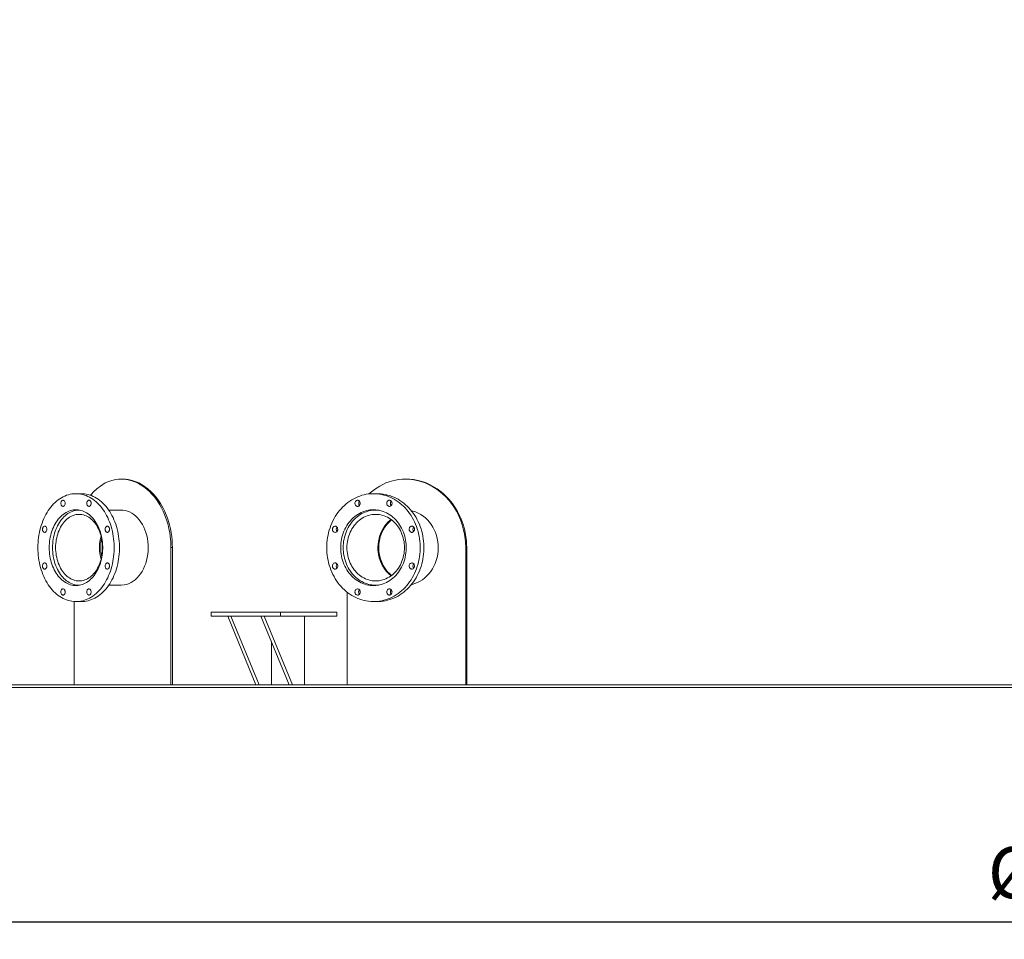
# Model space of a CAD drawing. Units: millimetres. Extents: x 6514 to 7605, y 5818 to 6709.
# Drawn here: x 7222 to 7280, y 6471 to 6525 of the extents above; entities that cross this region are included whole.
import ezdxf

# ---------------------------------------------------------------- set-up
doc = ezdxf.new("R2010")
doc.units = ezdxf.units.MM
doc.layers.add('DIMENSION', color=1, linetype='Continuous', lineweight=25)
doc.layers.add('tenká', color=7, linetype='Continuous', lineweight=20)
doc.styles.add('ROMANS', font='romans.shx', dxfattribs={"height": 3})
doc.styles.add('TEXTS25', font='arial.ttf', dxfattribs={"height": 5})
doc.dimstyles.new('KODS25', dxfattribs={"dimtxt": 2.5, "dimasz": 3.5, "dimexe": 1, "dimexo": 1, "dimgap": 1.5, "dimtad": 1, "dimdec": 1, "dimdsep": 46, "dimtxsty": 'TEXTS25', "dimcen": 2, "dimclrd": 256, "dimclre": 256, "dimclrt": 256, "dimadec": 0, "dimazin": 0, "dimtp": 0.15, "dimtm": 0.18, "dimtfac": 1, "dimtdec": 1, "dimtmove": 0, "dimatfit": 2, "dimfxl": 1, "dimlwd": -1, "dimlwe": -1, "dimarcsym": 0})

# ---------------------------------------------------------------- blocks, each defined once
blk = doc.blocks.new('*D171')
at = {"layer": 'Defpoints', "color": 0}
for p in [(7204.875, 6485.993), (7364.874, 6485.993), (7204.875, 6472.138)]:
    blk.add_point(p, dxfattribs=at)
at = {"layer": 'DIMENSION'}
for p, q in [((7204.875, 6485.993), (7204.875, 6471.138)), ((7364.874, 6485.993), (7364.874, 6471.138)), ((7362.374, 6472.138), (7207.375, 6472.138))]:
    blk.add_line(p, q, dxfattribs=at)
for points in [[(7207.375, 6472.554), (7207.375, 6471.721), (7204.875, 6472.138)], [(7362.374, 6472.554), (7362.374, 6471.721), (7364.874, 6472.138)]]:
    blk.add_solid(points, dxfattribs=at)
at = {"layer": 'DIMENSION', "color": 2, "insert": (7284.874, 6474.638), "char_height": 3, "attachment_point": 5, "style": 'ROMANS'}
blk.add_mtext('%%c8000', dxfattribs=at)
blk = doc.blocks.new('*D172')
at = {"layer": 'Defpoints', "color": 0}
for p in [(7178.345, 6667.202), (7278.274, 6667.202), (7203.674, 6485.993)]:
    blk.add_point(p, dxfattribs=at)
at = {"layer": 'DIMENSION'}
for p, q in [((7278.274, 6667.202), (7177.345, 6667.202)), ((7178.345, 6488.493), (7178.345, 6664.702)), ((7203.674, 6485.993), (7177.345, 6485.993))]:
    blk.add_line(p, q, dxfattribs=at)
for points in [[(7177.928, 6664.702), (7178.761, 6664.702), (7178.345, 6667.202)], [(7177.928, 6488.493), (7178.761, 6488.493), (7178.345, 6485.993)]]:
    blk.add_solid(points, dxfattribs=at)
at = {"layer": 'DIMENSION', "color": 2, "insert": (7175.845, 6576.598), "char_height": 3, "attachment_point": 5, "rotation": 90, "style": 'ROMANS'}
blk.add_mtext('9060', dxfattribs=at)

msp = doc.modelspace()

# ---------------------------------------------------------------- linework, layer by layer
at = {"layer": 'tenká', "color": 0}
for p, q in [((7228.3056, 6497.9934), (7228.2207, 6497.9934)), ((7244.8741, 6497.9934), (7244.8141, 6497.9934)), ((7225.8873, 6497.1434), (7225.5762, 6497.1434)), ((7243.1641, 6497.1434), (7242.9441, 6497.1434)), ((7225.6594, 6496.1797), (7225.7317, 6496.1924)), ((7225.7806, 6496.1844), (7225.76, 6496.1844)), ((7228.2207, 6496.1844), (7227.4876, 6496.1844)), ((7243.1946, 6496.1844), (7243.0741, 6496.1844)), ((7231.1198, 6493.9934), (7231.2048, 6493.9934)), ((7231.1198, 6485.9934), (7231.1198, 6493.9934)), ((7231.2048, 6493.9934), (7231.2048, 6485.9934)), ((7248.3282, 6493.9934), (7248.3883, 6493.9934)), ((7248.3282, 6485.9934), (7248.3282, 6493.9934)), ((7248.3883, 6493.9934), (7248.3883, 6485.9934)), ((7225.7317, 6491.7943), (7225.6594, 6491.807)), ((7225.76, 6491.8024), (7225.7806, 6491.8024)), ((7227.4876, 6491.8024), (7228.2207, 6491.8024)), ((7243.0741, 6491.8024), (7243.1946, 6491.8024)), ((7241.4, 6491.3966), (7241.4, 6485.9934)), ((7225.463, 6490.8474), (7225.463, 6485.9934)), ((7225.5762, 6490.8434), (7225.8873, 6490.8434)), ((7242.9441, 6490.8434), (7243.1641, 6490.8434)), ((7233.4776, 6489.9934), (7233.4776, 6490.2334)), ((7233.4776, 6490.2334), (7237.5227, 6490.2334)), ((7234.4323, 6489.9934), (7233.4776, 6489.9934)), ((7234.6264, 6489.9934), (7234.4323, 6489.9934)), ((7234.4323, 6489.9934), (7236.0781, 6485.9934)), ((7236.3739, 6489.9934), (7234.6264, 6489.9934)), ((7236.2722, 6485.9934), (7234.6264, 6489.9934)), ((7236.5681, 6489.9934), (7236.3739, 6489.9934)), ((7236.3739, 6489.9934), (7238.0197, 6485.9934)), ((7237.5227, 6489.9934), (7236.5681, 6489.9934)), ((7238.2139, 6485.9934), (7236.5681, 6489.9934)), ((7237.5227, 6489.9934), (7237.5227, 6490.2334)), ((7240.8114, 6490.2334), (7237.5227, 6490.2334)), ((7240.8114, 6489.9934), (7237.5227, 6489.9934)), ((7238.9256, 6489.9934), (7238.9256, 6485.9934)), ((7240.8114, 6489.9934), (7240.8114, 6490.2334)), ((7236.9819, 6488.5158), (7236.9819, 6485.9934)), ((7208.0665, 6485.9934), (7236.0781, 6485.9934)), ((7236.2722, 6485.9934), (7236.0781, 6485.9934)), ((7236.2765, 6485.9934), (7236.2722, 6485.9934)), ((7236.2765, 6485.9934), (7238.0197, 6485.9934)), ((7238.0197, 6485.9934), (7238.2139, 6485.9934)), ((7238.2202, 6485.9934), (7238.2139, 6485.9934)), ((7238.2202, 6485.9934), (7283.5541, 6485.9934)), ((7203.6741, 6485.8334), (7284.8741, 6485.8334))]:
    msp.add_line(p, q, dxfattribs=at)
at = {"layer": 'tenká', "color": 0, "flags": 128}
for points in [[(7231.1198, 6493.9934), (7231.1096, 6494.3253), (7231.0789, 6494.6549), (7231.0462, 6494.8785), (7231.0041, 6495.0993), (7230.9529, 6495.3164), (7230.862, 6495.6251), (7230.7527, 6495.9224), (7230.6675, 6496.1188), (7230.5743, 6496.3084), (7230.4735, 6496.4904), (7230.3135, 6496.7411), (7230.1392, 6496.973), (7230.0121, 6497.1202), (7229.8793, 6497.2573), (7229.7415, 6497.3838), (7229.5321, 6497.5484), (7229.3143, 6497.6884), (7229.1609, 6497.7697), (7229.0047, 6497.8388), (7228.8464, 6497.8953), (7228.6132, 6497.9549), (7228.3782, 6497.9872), (7228.2168, 6497.9933), (7228.0558, 6497.9865), (7227.8959, 6497.9667), (7227.6658, 6497.9148), (7227.4404, 6497.8359), (7227.2894, 6497.7664), (7227.1417, 6497.6846), (7226.9979, 6497.591), (7226.796, 6497.4335), (7226.6045, 6497.2524), (7226.4799, 6497.115), (7226.4253, 6497.0474)], [(7228.3056, 6497.9932), (7228.3095, 6497.9933), (7228.471, 6497.9865), (7228.6323, 6497.9667), (7228.866, 6497.9148), (7229.0968, 6497.8359), (7229.2525, 6497.7664), (7229.4056, 6497.6846), (7229.5554, 6497.591), (7229.7671, 6497.4335), (7229.9693, 6497.2524), (7230.1017, 6497.115), (7230.2286, 6496.9675), (7230.3493, 6496.8104), (7230.5136, 6496.5648), (7230.6628, 6496.3015), (7230.7558, 6496.1115), (7230.8408, 6495.9145), (7230.9175, 6495.7115), (7231.0138, 6495.4055), (7231.0911, 6495.0898), (7231.1328, 6494.8687), (7231.1651, 6494.6446), (7231.188, 6494.4185), (7231.2006, 6494.2065), (7231.2048, 6493.9934)], [(7248.3282, 6493.9934), (7248.3159, 6494.3253), (7248.2791, 6494.6549), (7248.2399, 6494.8785), (7248.1893, 6495.0993), (7248.1277, 6495.3164), (7248.0185, 6495.6251), (7247.8871, 6495.9224), (7247.7846, 6496.1188), (7247.6723, 6496.3084), (7247.5509, 6496.4904), (7247.3579, 6496.7411), (7247.1475, 6496.973), (7246.9939, 6497.1202), (7246.8333, 6497.2573), (7246.6663, 6497.3838), (7246.4125, 6497.5484), (7246.1481, 6497.6884), (7245.9616, 6497.7697), (7245.7715, 6497.8388), (7245.5787, 6497.8953), (7245.2941, 6497.9549), (7245.0068, 6497.9872), (7244.8093, 6497.9933), (7244.612, 6497.9865), (7244.4158, 6497.9667), (7244.133, 6497.9148), (7243.8556, 6497.8359), (7243.6695, 6497.7664), (7243.4871, 6497.6846), (7243.3095, 6497.591), (7243.0597, 6497.4335), (7242.8224, 6497.2524), (7242.6791, 6497.1252)], [(7244.8741, 6497.9932), (7244.8789, 6497.9933), (7245.0766, 6497.9865), (7245.2738, 6497.9667), (7245.5591, 6497.9148), (7245.8403, 6497.8359), (7246.0298, 6497.7664), (7246.216, 6497.6846), (7246.3979, 6497.591), (7246.6546, 6497.4335), (7246.8995, 6497.2524), (7247.0596, 6497.115), (7247.2129, 6496.9675), (7247.3587, 6496.8104), (7247.5569, 6496.5648), (7247.7367, 6496.3015), (7247.8486, 6496.1115), (7247.951, 6495.9145), (7248.0432, 6495.7115), (7248.159, 6495.4055), (7248.2518, 6495.0898), (7248.3019, 6494.8687), (7248.3407, 6494.6446), (7248.3681, 6494.4185), (7248.3832, 6494.2065), (7248.3883, 6493.9934)], [(7223.3488, 6493.9934), (7223.3513, 6494.1421), (7223.3587, 6494.2905), (7223.3711, 6494.4383), (7223.3884, 6494.5851), (7223.4106, 6494.7305), (7223.4377, 6494.8743), (7223.4695, 6495.0162), (7223.506, 6495.1557), (7223.5471, 6495.2927), (7223.5927, 6495.4267), (7223.6428, 6495.5576), (7223.6972, 6495.685), (7223.7558, 6495.8086), (7223.8184, 6495.9281), (7223.885, 6496.0434), (7223.9554, 6496.154), (7224.0293, 6496.2599), (7224.1067, 6496.3606), (7224.1874, 6496.4561), (7224.2712, 6496.5461), (7224.3579, 6496.6304), (7224.4473, 6496.7089), (7224.5393, 6496.7812), (7224.6335, 6496.8474), (7224.7299, 6496.9071), (7224.8281, 6496.9604), (7224.928, 6497.007), (7225.0294, 6497.047), (7225.1319, 6497.0801), (7225.2355, 6497.1063), (7225.3398, 6497.1256), (7225.4447, 6497.1379), (7225.5499, 6497.1431), (7225.6551, 6497.1414), (7225.7601, 6497.1326), (7225.8647, 6497.1168), (7225.9687, 6497.0941), (7226.0718, 6497.0644), (7226.1738, 6497.0279), (7226.2745, 6496.9846), (7226.3736, 6496.9346), (7226.4709, 6496.878), (7226.5662, 6496.8151), (7226.6593, 6496.7458), (7226.75, 6496.6704), (7226.8381, 6496.589), (7226.9234, 6496.5018), (7227.0057, 6496.4091), (7227.0847, 6496.3109), (7227.1604, 6496.2076), (7227.2326, 6496.0993), (7227.3011, 6495.9863), (7227.3657, 6495.8689), (7227.4263, 6495.7473), (7227.4828, 6495.6218), (7227.5351, 6495.4926), (7227.583, 6495.3601), (7227.6264, 6495.2245), (7227.6652, 6495.0862), (7227.6994, 6494.9455), (7227.7288, 6494.8027), (7227.7534, 6494.658), (7227.7732, 6494.5118), (7227.788, 6494.3645), (7227.798, 6494.2164), (7227.8029, 6494.0678), (7227.8029, 6493.919), (7227.798, 6493.7703), (7227.788, 6493.6222), (7227.7732, 6493.4749), (7227.7534, 6493.3287), (7227.7288, 6493.1841), (7227.6994, 6493.0412), (7227.6652, 6492.9005), (7227.6264, 6492.7622), (7227.583, 6492.6266), (7227.5351, 6492.4941), (7227.4828, 6492.365), (7227.4263, 6492.2395), (7227.3657, 6492.1178), (7227.3011, 6492.0004), (7227.2326, 6491.8874), (7227.1604, 6491.7792), (7227.0847, 6491.6758), (7227.0057, 6491.5777), (7226.9234, 6491.4849), (7226.8381, 6491.3977), (7226.75, 6491.3163), (7226.6593, 6491.2409), (7226.5662, 6491.1716), (7226.4709, 6491.1087), (7226.3736, 6491.0521), (7226.2745, 6491.0022), (7226.1738, 6490.9589), (7226.0718, 6490.9223), (7225.9687, 6490.8927), (7225.8647, 6490.8699), (7225.7601, 6490.8541), (7225.6551, 6490.8453), (7225.5499, 6490.8436), (7225.4447, 6490.8489), (7225.3398, 6490.8611), (7225.2355, 6490.8804), (7225.1319, 6490.9066), (7225.0294, 6490.9398), (7224.928, 6490.9797), (7224.8281, 6491.0263), (7224.7299, 6491.0796), (7224.6335, 6491.1394), (7224.5393, 6491.2055), (7224.4473, 6491.2779), (7224.3579, 6491.3563), (7224.2712, 6491.4406), (7224.1874, 6491.5306), (7224.1067, 6491.6261), (7224.0293, 6491.7269), (7223.9554, 6491.8327), (7223.885, 6491.9434), (7223.8184, 6492.0586), (7223.7558, 6492.1781), (7223.6972, 6492.3017), (7223.6428, 6492.4291), (7223.5927, 6492.56), (7223.5471, 6492.694), (7223.506, 6492.831), (7223.4695, 6492.9706), (7223.4377, 6493.1124), (7223.4106, 6493.2562), (7223.3884, 6493.4016), (7223.3711, 6493.5484), (7223.3587, 6493.6962), (7223.3513, 6493.8446), (7223.3488, 6493.9934)], [(7225.8873, 6497.1434), (7225.9662, 6497.1414), (7226.0712, 6497.1326), (7226.1758, 6497.1168), (7226.2798, 6497.0941), (7226.3829, 6497.0644), (7226.4849, 6497.0279), (7226.5856, 6496.9846), (7226.6847, 6496.9346), (7226.782, 6496.878), (7226.8773, 6496.8151), (7226.9705, 6496.7458), (7227.0612, 6496.6704), (7227.1493, 6496.589), (7227.2345, 6496.5018), (7227.3168, 6496.4091), (7227.3959, 6496.3109), (7227.4716, 6496.2076), (7227.5437, 6496.0993), (7227.6122, 6495.9863), (7227.6768, 6495.8689), (7227.7375, 6495.7473), (7227.794, 6495.6218), (7227.8462, 6495.4926), (7227.8941, 6495.3601), (7227.9375, 6495.2245), (7227.9763, 6495.0862), (7228.0105, 6494.9455), (7228.0399, 6494.8027), (7228.0645, 6494.658), (7228.0843, 6494.5118), (7228.0992, 6494.3645), (7228.1091, 6494.2164), (7228.1141, 6494.0678), (7228.1141, 6493.919), (7228.1091, 6493.7703), (7228.0992, 6493.6222), (7228.0843, 6493.4749), (7228.0645, 6493.3287), (7228.0399, 6493.1841), (7228.0105, 6493.0412), (7227.9763, 6492.9005), (7227.9375, 6492.7622), (7227.8941, 6492.6266), (7227.8462, 6492.4941), (7227.794, 6492.365), (7227.7375, 6492.2395), (7227.6768, 6492.1178), (7227.6122, 6492.0004), (7227.5437, 6491.8874), (7227.4716, 6491.7792), (7227.3959, 6491.6758), (7227.3168, 6491.5777), (7227.2345, 6491.4849), (7227.1493, 6491.3977), (7227.0612, 6491.3163), (7226.9705, 6491.2409), (7226.8773, 6491.1716), (7226.782, 6491.1087), (7226.6847, 6491.0521), (7226.5856, 6491.0022), (7226.4849, 6490.9589), (7226.3829, 6490.9223), (7226.2798, 6490.8927), (7226.1758, 6490.8699), (7226.0712, 6490.8541), (7225.9662, 6490.8453), (7225.8873, 6490.8434)], [(7240.2162, 6493.9934), (7240.2192, 6494.1421), (7240.2283, 6494.2905), (7240.2435, 6494.4383), (7240.2647, 6494.5851), (7240.2919, 6494.7305), (7240.325, 6494.8743), (7240.364, 6495.0162), (7240.4087, 6495.1557), (7240.459, 6495.2927), (7240.515, 6495.4267), (7240.5763, 6495.5576), (7240.6429, 6495.685), (7240.7147, 6495.8086), (7240.7914, 6495.9281), (7240.8729, 6496.0434), (7240.9591, 6496.154), (7241.0496, 6496.2599), (7241.1444, 6496.3606), (7241.2433, 6496.4561), (7241.3459, 6496.5461), (7241.4521, 6496.6304), (7241.5616, 6496.7089), (7241.6742, 6496.7812), (7241.7896, 6496.8474), (7241.9076, 6496.9071), (7242.028, 6496.9604), (7242.1503, 6497.007), (7242.2745, 6497.047), (7242.4001, 6497.0801), (7242.5269, 6497.1063), (7242.6547, 6497.1256), (7242.7831, 6497.1379), (7242.9119, 6497.1431), (7243.0408, 6497.1414), (7243.1694, 6497.1326), (7243.2975, 6497.1168), (7243.4249, 6497.0941), (7243.5512, 6497.0644), (7243.6761, 6497.0279), (7243.7994, 6496.9846), (7243.9208, 6496.9346), (7244.04, 6496.878), (7244.1567, 6496.8151), (7244.2708, 6496.7458), (7244.3818, 6496.6704), (7244.4897, 6496.589), (7244.5942, 6496.5018), (7244.6949, 6496.4091), (7244.7917, 6496.3109), (7244.8845, 6496.2076), (7244.9729, 6496.0993), (7245.0567, 6495.9863), (7245.1359, 6495.8689), (7245.2101, 6495.7473), (7245.2793, 6495.6218), (7245.3433, 6495.4926), (7245.402, 6495.3601), (7245.4551, 6495.2245), (7245.5027, 6495.0862), (7245.5445, 6494.9455), (7245.5805, 6494.8027), (7245.6107, 6494.658), (7245.6349, 6494.5118), (7245.6531, 6494.3645), (7245.6653, 6494.2164), (7245.6714, 6494.0678), (7245.6714, 6493.919), (7245.6653, 6493.7703), (7245.6531, 6493.6222), (7245.6349, 6493.4749), (7245.6107, 6493.3287), (7245.5805, 6493.1841), (7245.5445, 6493.0412), (7245.5027, 6492.9005), (7245.4551, 6492.7622), (7245.402, 6492.6266), (7245.3433, 6492.4941), (7245.2793, 6492.365), (7245.2101, 6492.2395), (7245.1359, 6492.1178), (7245.0567, 6492.0004), (7244.9729, 6491.8874), (7244.8845, 6491.7792), (7244.7917, 6491.6758), (7244.6949, 6491.5777), (7244.5942, 6491.4849), (7244.4897, 6491.3977), (7244.3818, 6491.3163), (7244.2708, 6491.2409), (7244.1567, 6491.1716), (7244.04, 6491.1087), (7243.9208, 6491.0521), (7243.7994, 6491.0022), (7243.6761, 6490.9589), (7243.5512, 6490.9223), (7243.4249, 6490.8927), (7243.2975, 6490.8699), (7243.1694, 6490.8541), (7243.0408, 6490.8453), (7242.9119, 6490.8436), (7242.7831, 6490.8489), (7242.6547, 6490.8611), (7242.5269, 6490.8804), (7242.4001, 6490.9066), (7242.2745, 6490.9398), (7242.1503, 6490.9797), (7242.028, 6491.0263), (7241.9076, 6491.0796), (7241.7896, 6491.1394), (7241.6742, 6491.2055), (7241.5616, 6491.2779), (7241.4521, 6491.3563), (7241.3459, 6491.4406), (7241.2433, 6491.5306), (7241.1444, 6491.6261), (7241.0496, 6491.7269), (7240.9591, 6491.8327), (7240.8729, 6491.9434), (7240.7914, 6492.0586), (7240.7147, 6492.1781), (7240.6429, 6492.3017), (7240.5763, 6492.4291), (7240.515, 6492.56), (7240.459, 6492.694), (7240.4087, 6492.831), (7240.364, 6492.9706), (7240.325, 6493.1124), (7240.2919, 6493.2562), (7240.2647, 6493.4016), (7240.2435, 6493.5484), (7240.2283, 6493.6962), (7240.2192, 6493.8446), (7240.2162, 6493.9934)], [(7243.1641, 6497.1434), (7243.2608, 6497.1414), (7243.3894, 6497.1326), (7243.5175, 6497.1168), (7243.6449, 6497.0941), (7243.7712, 6497.0644), (7243.8961, 6497.0279), (7244.0194, 6496.9846), (7244.1408, 6496.9346), (7244.26, 6496.878), (7244.3767, 6496.8151), (7244.4908, 6496.7458), (7244.6018, 6496.6704), (7244.7097, 6496.589), (7244.8142, 6496.5018), (7244.9149, 6496.4091), (7245.0117, 6496.3109), (7245.1045, 6496.2076), (7245.1929, 6496.0993), (7245.2767, 6495.9863), (7245.3559, 6495.8689), (7245.4301, 6495.7473), (7245.4993, 6495.6218), (7245.5633, 6495.4926), (7245.622, 6495.3601), (7245.6751, 6495.2245), (7245.7227, 6495.0862), (7245.7645, 6494.9455), (7245.8005, 6494.8027), (7245.8307, 6494.658), (7245.8549, 6494.5118), (7245.8731, 6494.3645), (7245.8853, 6494.2164), (7245.8914, 6494.0678), (7245.8914, 6493.919), (7245.8853, 6493.7703), (7245.8731, 6493.6222), (7245.8549, 6493.4749), (7245.8307, 6493.3287), (7245.8005, 6493.1841), (7245.7645, 6493.0412), (7245.7227, 6492.9005), (7245.6751, 6492.7622), (7245.622, 6492.6266), (7245.5633, 6492.4941), (7245.4993, 6492.365), (7245.4301, 6492.2395), (7245.3559, 6492.1178), (7245.2767, 6492.0004), (7245.1929, 6491.8874), (7245.1045, 6491.7792), (7245.0117, 6491.6758), (7244.9149, 6491.5777), (7244.8142, 6491.4849), (7244.7097, 6491.3977), (7244.6018, 6491.3163), (7244.4908, 6491.2409), (7244.3767, 6491.1716), (7244.26, 6491.1087), (7244.1408, 6491.0521), (7244.0194, 6491.0022), (7243.8961, 6490.9589), (7243.7712, 6490.9223), (7243.6449, 6490.8927), (7243.5175, 6490.8699), (7243.3894, 6490.8541), (7243.2608, 6490.8453), (7243.1641, 6490.8434)], [(7224.6912, 6496.5802), (7224.6938, 6496.6165), (7224.7015, 6496.6512), (7224.714, 6496.6831), (7224.7308, 6496.7107), (7224.7512, 6496.733), (7224.7743, 6496.749), (7224.7992, 6496.7581), (7224.8249, 6496.76), (7224.8504, 6496.7545), (7224.8745, 6496.7418), (7224.8964, 6496.7226), (7224.9151, 6496.6975), (7224.9298, 6496.6676), (7224.9399, 6496.6341), (7224.9451, 6496.5984), (7224.9451, 6496.562), (7224.9399, 6496.5263), (7224.9298, 6496.4929), (7224.9151, 6496.463), (7224.8964, 6496.4379), (7224.8745, 6496.4186), (7224.8504, 6496.406), (7224.8249, 6496.4005), (7224.7992, 6496.4023), (7224.7743, 6496.4114), (7224.7512, 6496.4275), (7224.7308, 6496.4498), (7224.714, 6496.4774), (7224.7015, 6496.5092), (7224.6938, 6496.544), (7224.6912, 6496.5802)], [(7226.2438, 6496.7075), (7226.2638, 6496.7305), (7226.2866, 6496.7474), (7226.3114, 6496.7574), (7226.3371, 6496.7602), (7226.3626, 6496.7556), (7226.387, 6496.7438), (7226.4092, 6496.7253), (7226.4283, 6496.7009), (7226.4435, 6496.6715), (7226.4543, 6496.6384), (7226.4601, 6496.603), (7226.4607, 6496.5666), (7226.4562, 6496.5307), (7226.4466, 6496.4969), (7226.4325, 6496.4665), (7226.4143, 6496.4407), (7226.3928, 6496.4207), (7226.3688, 6496.4072), (7226.3435, 6496.4007), (7226.3178, 6496.4017), (7226.2927, 6496.4099), (7226.2693, 6496.4251), (7226.2485, 6496.4467), (7226.2312, 6496.4737), (7226.2182, 6496.5051), (7226.2099, 6496.5395), (7226.2066, 6496.5757), (7226.2086, 6496.612), (7226.2156, 6496.647), (7226.2276, 6496.6793), (7226.2438, 6496.7075)], [(7241.8603, 6496.5802), (7241.8635, 6496.6165), (7241.8729, 6496.6512), (7241.8882, 6496.6831), (7241.9088, 6496.7107), (7241.9337, 6496.733), (7241.962, 6496.749), (7241.9926, 6496.7581), (7242.0241, 6496.76), (7242.0553, 6496.7545), (7242.0848, 6496.7418), (7242.1116, 6496.7226), (7242.1345, 6496.6975), (7242.1525, 6496.6676), (7242.1649, 6496.6341), (7242.1713, 6496.5984), (7242.1713, 6496.562), (7242.1649, 6496.5263), (7242.1525, 6496.4929), (7242.1345, 6496.463), (7242.1116, 6496.4379), (7242.0848, 6496.4186), (7242.0553, 6496.406), (7242.0241, 6496.4005), (7241.9926, 6496.4023), (7241.962, 6496.4114), (7241.9337, 6496.4275), (7241.9088, 6496.4498), (7241.8882, 6496.4774), (7241.8729, 6496.5092), (7241.8635, 6496.544), (7241.8603, 6496.5802)], [(7243.7619, 6496.7075), (7243.7863, 6496.7305), (7243.8143, 6496.7474), (7243.8446, 6496.7574), (7243.876, 6496.7602), (7243.9073, 6496.7556), (7243.9372, 6496.7438), (7243.9644, 6496.7253), (7243.9878, 6496.7009), (7244.0064, 6496.6715), (7244.0196, 6496.6384), (7244.0267, 6496.603), (7244.0275, 6496.5666), (7244.022, 6496.5307), (7244.0103, 6496.4969), (7243.9929, 6496.4665), (7243.9706, 6496.4407), (7243.9443, 6496.4207), (7243.915, 6496.4072), (7243.8839, 6496.4007), (7243.8524, 6496.4017), (7243.8217, 6496.4099), (7243.793, 6496.4251), (7243.7676, 6496.4467), (7243.7464, 6496.4737), (7243.7304, 6496.5051), (7243.7202, 6496.5395), (7243.7163, 6496.5757), (7243.7187, 6496.612), (7243.7273, 6496.647), (7243.7419, 6496.6793), (7243.7619, 6496.7075)], [(7224.0135, 6493.9934), (7224.016, 6494.1184), (7224.0235, 6494.243), (7224.0359, 6494.3669), (7224.0533, 6494.4895), (7224.0756, 6494.6105), (7224.1027, 6494.7296), (7224.1345, 6494.8463), (7224.171, 6494.9603), (7224.2119, 6495.0712), (7224.2572, 6495.1786), (7224.3067, 6495.2822), (7224.3603, 6495.3817), (7224.4178, 6495.4768), (7224.479, 6495.5671), (7224.5437, 6495.6523), (7224.6117, 6495.7323), (7224.6829, 6495.8067), (7224.7568, 6495.8752), (7224.8334, 6495.9378), (7224.9124, 6495.9941), (7224.9935, 6496.044), (7225.0765, 6496.0873), (7225.161, 6496.124), (7225.2469, 6496.1538), (7225.3339, 6496.1766), (7225.4216, 6496.1925), (7225.5098, 6496.2014), (7225.5983, 6496.2031), (7225.6866, 6496.1978), (7225.7747, 6496.1855), (7225.862, 6496.1661), (7225.9485, 6496.1397), (7226.0338, 6496.1065), (7226.1176, 6496.0665), (7226.1996, 6496.0199), (7226.2797, 6495.9667), (7226.3575, 6495.9073), (7226.4328, 6495.8417), (7226.5054, 6495.7702), (7226.575, 6495.693), (7226.6414, 6495.6104), (7226.7044, 6495.5225), (7226.7637, 6495.4298), (7226.8193, 6495.3325), (7226.8709, 6495.2309), (7226.9183, 6495.1253), (7226.9614, 6495.0161), (7227.0001, 6494.9037), (7227.0343, 6494.7883), (7227.0637, 6494.6703), (7227.0884, 6494.5502), (7227.1083, 6494.4283), (7227.1232, 6494.3051), (7227.1332, 6494.1808), (7227.1382, 6494.0559), (7227.1382, 6493.9308), (7227.1332, 6493.8059), (7227.1232, 6493.6817), (7227.1083, 6493.5584), (7227.0884, 6493.4365), (7227.0637, 6493.3164), (7227.0343, 6493.1984), (7227.0001, 6493.0831), (7226.9614, 6492.9706), (7226.9183, 6492.8614), (7226.8709, 6492.7558), (7226.8193, 6492.6542), (7226.7637, 6492.5569), (7226.7044, 6492.4642), (7226.6414, 6492.3764), (7226.575, 6492.2937), (7226.5054, 6492.2165), (7226.4328, 6492.145), (7226.3575, 6492.0794), (7226.2797, 6492.02), (7226.1996, 6491.9669), (7226.1176, 6491.9202), (7226.0338, 6491.8802), (7225.9485, 6491.847), (7225.862, 6491.8207), (7225.7747, 6491.8013), (7225.6866, 6491.7889), (7225.5983, 6491.7836), (7225.5098, 6491.7854), (7225.4216, 6491.7942), (7225.3339, 6491.8101), (7225.2469, 6491.833), (7225.161, 6491.8628), (7225.0765, 6491.8994), (7224.9935, 6491.9427), (7224.9124, 6491.9926), (7224.8334, 6492.0489), (7224.7568, 6492.1115), (7224.6829, 6492.1801), (7224.6117, 6492.2544), (7224.5437, 6492.3344), (7224.479, 6492.4196), (7224.4178, 6492.5099), (7224.3603, 6492.605), (7224.3067, 6492.7045), (7224.2572, 6492.8081), (7224.2119, 6492.9156), (7224.171, 6493.0264), (7224.1345, 6493.1404), (7224.1027, 6493.2571), (7224.0756, 6493.3762), (7224.0533, 6493.4972), (7224.0359, 6493.6199), (7224.0235, 6493.7437), (7224.016, 6493.8683), (7224.0135, 6493.9934)], [(7224.2107, 6493.9934), (7224.2132, 6494.1173), (7224.2207, 6494.2409), (7224.233, 6494.3636), (7224.2503, 6494.4852), (7224.2724, 6494.6052), (7224.2992, 6494.7233), (7224.3308, 6494.839), (7224.3669, 6494.952), (7224.4075, 6495.0619), (7224.4524, 6495.1684), (7224.5015, 6495.2711), (7224.5546, 6495.3698), (7224.6116, 6495.464), (7224.6723, 6495.5536), (7224.7364, 6495.6381), (7224.8039, 6495.7173), (7224.8744, 6495.7911), (7224.9477, 6495.8591), (7225.0237, 6495.9211), (7225.1019, 6495.9769), (7225.1824, 6496.0264), (7225.2646, 6496.0693), (7225.3485, 6496.1056), (7225.4336, 6496.1352), (7225.5198, 6496.1579), (7225.6068, 6496.1736), (7225.6943, 6496.1824), (7225.7818, 6496.1841)], [(7224.3875, 6493.9934), (7224.39, 6494.1106), (7224.3975, 6494.2273), (7224.41, 6494.3432), (7224.4274, 6494.4579), (7224.4497, 6494.5708), (7224.4767, 6494.6816), (7224.5084, 6494.79), (7224.5447, 6494.8954), (7224.5855, 6494.9975), (7224.6305, 6495.096), (7224.6796, 6495.1904), (7224.7327, 6495.2805), (7224.7895, 6495.3659), (7224.8499, 6495.4462), (7224.9136, 6495.5213), (7224.9803, 6495.5908), (7225.05, 6495.6544), (7225.1222, 6495.712), (7225.1967, 6495.7634), (7225.2733, 6495.8082), (7225.3517, 6495.8465), (7225.4315, 6495.878), (7225.5126, 6495.9026), (7225.5946, 6495.9202), (7225.6771, 6495.9308), (7225.76, 6495.9344), (7225.8429, 6495.9308), (7225.9254, 6495.9202), (7226.0074, 6495.9026), (7226.0885, 6495.878), (7226.1683, 6495.8465), (7226.2467, 6495.8082), (7226.3233, 6495.7634), (7226.3978, 6495.712), (7226.4701, 6495.6544), (7226.5397, 6495.5908), (7226.6065, 6495.5213), (7226.6701, 6495.4462), (7226.7305, 6495.3659), (7226.7873, 6495.2805), (7226.8404, 6495.1904), (7226.8896, 6495.096), (7226.9346, 6494.9975), (7226.9753, 6494.8954), (7227.0116, 6494.79), (7227.0433, 6494.6816), (7227.0704, 6494.5708), (7227.0926, 6494.4579), (7227.11, 6494.3432), (7227.1225, 6494.2273), (7227.13, 6494.1106), (7227.1325, 6493.9934), (7227.13, 6493.8762), (7227.1225, 6493.7594), (7227.11, 6493.6435), (7227.0926, 6493.5289), (7227.0704, 6493.4159), (7227.0433, 6493.3051), (7227.0116, 6493.1968), (7226.9753, 6493.0913), (7226.9346, 6492.9892), (7226.8896, 6492.8907), (7226.8404, 6492.7963), (7226.7873, 6492.7062), (7226.7305, 6492.6209), (7226.6701, 6492.5405), (7226.6065, 6492.4654), (7226.5397, 6492.396), (7226.4701, 6492.3323), (7226.3978, 6492.2747), (7226.3233, 6492.2234), (7226.2467, 6492.1785), (7226.1683, 6492.1402), (7226.0885, 6492.1088), (7226.0074, 6492.0842), (7225.9254, 6492.0665), (7225.8429, 6492.0559), (7225.76, 6492.0524), (7225.6771, 6492.0559), (7225.5946, 6492.0665), (7225.5126, 6492.0842), (7225.4315, 6492.1088), (7225.3517, 6492.1402), (7225.2733, 6492.1785), (7225.1967, 6492.2234), (7225.1222, 6492.2747), (7225.05, 6492.3323), (7224.9803, 6492.396), (7224.9136, 6492.4654), (7224.8499, 6492.5405), (7224.7895, 6492.6209), (7224.7327, 6492.7062), (7224.6796, 6492.7963), (7224.6305, 6492.8907), (7224.5855, 6492.9892), (7224.5447, 6493.0913), (7224.5084, 6493.1968), (7224.4767, 6493.3051), (7224.4497, 6493.4159), (7224.4274, 6493.5289), (7224.41, 6493.6435), (7224.3975, 6493.7594), (7224.39, 6493.8762), (7224.3875, 6493.9934)], [(7228.2208, 6496.1827), (7228.3184, 6496.1798), (7228.4489, 6496.1605), (7228.5776, 6496.1258), (7228.704, 6496.0759), (7228.8276, 6496.011), (7228.9472, 6495.9318), (7229.0615, 6495.8393), (7229.1699, 6495.7334), (7229.2721, 6495.6148), (7229.3669, 6495.4848), (7229.4534, 6495.3446), (7229.5311, 6495.1947), (7229.5996, 6495.0358), (7229.6585, 6494.8695), (7229.7068, 6494.6975), (7229.7444, 6494.5205), (7229.7711, 6494.3392), (7229.7868, 6494.1553), (7229.7911, 6493.971), (7229.784, 6493.787), (7229.7657, 6493.6037), (7229.7363, 6493.4232), (7229.6962, 6493.2473), (7229.6453, 6493.0768), (7229.5841, 6492.9123), (7229.5133, 6492.7553), (7229.4335, 6492.6077), (7229.3451, 6492.47), (7229.2484, 6492.3426), (7229.1445, 6492.2269), (7229.0346, 6492.1241), (7228.9191, 6492.0347), (7228.7983, 6491.9589), (7228.6738, 6491.8975), (7228.5467, 6491.8511), (7228.3844, 6491.8146), (7228.2207, 6491.8024), (7228.2207, 6491.8024)], [(7241.0302, 6493.9934), (7241.0333, 6494.1184), (7241.0425, 6494.243), (7241.0578, 6494.3669), (7241.0791, 6494.4895), (7241.1064, 6494.6105), (7241.1395, 6494.7296), (7241.1785, 6494.8463), (7241.2231, 6494.9603), (7241.2733, 6495.0712), (7241.3287, 6495.1786), (7241.3894, 6495.2822), (7241.455, 6495.3817), (7241.5255, 6495.4768), (7241.6004, 6495.5671), (7241.6797, 6495.6523), (7241.763, 6495.7323), (7241.8501, 6495.8067), (7241.9407, 6495.8752), (7242.0345, 6495.9378), (7242.1312, 6495.9941), (7242.2305, 6496.044), (7242.3321, 6496.0873), (7242.4357, 6496.124), (7242.5409, 6496.1538), (7242.6474, 6496.1766), (7242.7549, 6496.1925), (7242.8629, 6496.2014), (7242.9712, 6496.2031), (7243.0794, 6496.1978), (7243.1872, 6496.1855), (7243.2943, 6496.1661), (7243.4001, 6496.1397), (7243.5046, 6496.1065), (7243.6072, 6496.0665), (7243.7077, 6496.0199), (7243.8058, 6495.9667), (7243.9011, 6495.9073), (7243.9933, 6495.8417), (7244.0822, 6495.7702), (7244.1674, 6495.693), (7244.2488, 6495.6104), (7244.3259, 6495.5225), (7244.3986, 6495.4298), (7244.4667, 6495.3325), (7244.5298, 6495.2309), (7244.5879, 6495.1253), (7244.6408, 6495.0161), (7244.6882, 6494.9037), (7244.73, 6494.7883), (7244.766, 6494.6703), (7244.7963, 6494.5502), (7244.8206, 6494.4283), (7244.8389, 6494.3051), (7244.8512, 6494.1808), (7244.8573, 6494.0559), (7244.8573, 6493.9308), (7244.8512, 6493.8059), (7244.8389, 6493.6817), (7244.8206, 6493.5584), (7244.7963, 6493.4365), (7244.766, 6493.3164), (7244.73, 6493.1984), (7244.6882, 6493.0831), (7244.6408, 6492.9706), (7244.5879, 6492.8614), (7244.5298, 6492.7558), (7244.4667, 6492.6542), (7244.3986, 6492.5569), (7244.3259, 6492.4642), (7244.2488, 6492.3764), (7244.1674, 6492.2937), (7244.0822, 6492.2165), (7243.9933, 6492.145), (7243.9011, 6492.0794), (7243.8058, 6492.02), (7243.7077, 6491.9669), (7243.6072, 6491.9202), (7243.5046, 6491.8802), (7243.4001, 6491.847), (7243.2943, 6491.8207), (7243.1872, 6491.8013), (7243.0794, 6491.7889), (7242.9712, 6491.7836), (7242.8629, 6491.7854), (7242.7549, 6491.7942), (7242.6474, 6491.8101), (7242.5409, 6491.833), (7242.4357, 6491.8628), (7242.3321, 6491.8994), (7242.2305, 6491.9427), (7242.1312, 6491.9926), (7242.0345, 6492.0489), (7241.9407, 6492.1115), (7241.8501, 6492.1801), (7241.763, 6492.2544), (7241.6797, 6492.3344), (7241.6004, 6492.4196), (7241.5255, 6492.5099), (7241.455, 6492.605), (7241.3894, 6492.7045), (7241.3287, 6492.8081), (7241.2733, 6492.9156), (7241.2231, 6493.0264), (7241.1785, 6493.1404), (7241.1395, 6493.2571), (7241.1064, 6493.3762), (7241.0791, 6493.4972), (7241.0578, 6493.6199), (7241.0425, 6493.7437), (7241.0333, 6493.8683), (7241.0302, 6493.9934)], [(7241.1767, 6493.9934), (7241.1797, 6494.1173), (7241.1888, 6494.2409), (7241.204, 6494.3636), (7241.2251, 6494.4852), (7241.2522, 6494.6052), (7241.2851, 6494.7233), (7241.3237, 6494.839), (7241.3679, 6494.952), (7241.4176, 6495.0619), (7241.4726, 6495.1684), (7241.5328, 6495.2711), (7241.5978, 6495.3698), (7241.6676, 6495.464), (7241.742, 6495.5536), (7241.8205, 6495.6381), (7241.9031, 6495.7173), (7241.9895, 6495.7911), (7242.0793, 6495.8591), (7242.1723, 6495.9211), (7242.2682, 6495.9769), (7242.3667, 6496.0264), (7242.4674, 6496.0693), (7242.5701, 6496.1056), (7242.6744, 6496.1352), (7242.78, 6496.1579), (7242.8865, 6496.1736), (7242.9936, 6496.1824), (7243.101, 6496.1841), (7243.2083, 6496.1789), (7243.2503, 6496.1749)], [(7241.3932, 6493.9934), (7241.3962, 6494.1106), (7241.4054, 6494.2273), (7241.4207, 6494.3432), (7241.442, 6494.4579), (7241.4693, 6494.5708), (7241.5024, 6494.6816), (7241.5413, 6494.79), (7241.5857, 6494.8954), (7241.6356, 6494.9975), (7241.6907, 6495.096), (7241.7509, 6495.1904), (7241.8159, 6495.2805), (7241.8855, 6495.3659), (7241.9595, 6495.4462), (7242.0375, 6495.5213), (7242.1192, 6495.5908), (7242.2045, 6495.6544), (7242.293, 6495.712), (7242.3842, 6495.7634), (7242.4781, 6495.8082), (7242.574, 6495.8465), (7242.6719, 6495.878), (7242.7711, 6495.9026), (7242.8715, 6495.9202), (7242.9726, 6495.9308), (7243.0741, 6495.9344), (7243.1756, 6495.9308), (7243.2768, 6495.9202), (7243.3771, 6495.9026), (7243.4764, 6495.878), (7243.5742, 6495.8465), (7243.6702, 6495.8082), (7243.764, 6495.7634), (7243.8553, 6495.712), (7243.9438, 6495.6544), (7244.029, 6495.5908), (7244.1108, 6495.5213), (7244.1888, 6495.4462), (7244.2627, 6495.3659), (7244.3323, 6495.2805), (7244.3974, 6495.1904), (7244.4575, 6495.096), (7244.5127, 6494.9975), (7244.5625, 6494.8954), (7244.607, 6494.79), (7244.6459, 6494.6816), (7244.679, 6494.5708), (7244.7062, 6494.4579), (7244.7276, 6494.3432), (7244.7428, 6494.2273), (7244.752, 6494.1106), (7244.7551, 6493.9934), (7244.752, 6493.8762), (7244.7428, 6493.7594), (7244.7276, 6493.6435), (7244.7062, 6493.5289), (7244.679, 6493.4159), (7244.6459, 6493.3051), (7244.607, 6493.1968), (7244.5625, 6493.0913), (7244.5127, 6492.9892), (7244.4575, 6492.8907), (7244.3974, 6492.7963), (7244.3323, 6492.7062), (7244.2627, 6492.6209), (7244.1888, 6492.5405), (7244.1108, 6492.4654), (7244.029, 6492.396), (7243.9438, 6492.3323), (7243.8553, 6492.2747), (7243.764, 6492.2234), (7243.6702, 6492.1785), (7243.5742, 6492.1402), (7243.4764, 6492.1088), (7243.3771, 6492.0842), (7243.2768, 6492.0665), (7243.1756, 6492.0559), (7243.0741, 6492.0524), (7242.9726, 6492.0559), (7242.8715, 6492.0665), (7242.7711, 6492.0842), (7242.6719, 6492.1088), (7242.574, 6492.1402), (7242.4781, 6492.1785), (7242.3842, 6492.2234), (7242.293, 6492.2747), (7242.2045, 6492.3323), (7242.1192, 6492.396), (7242.0375, 6492.4654), (7241.9595, 6492.5405), (7241.8855, 6492.6209), (7241.8159, 6492.7062), (7241.7509, 6492.7963), (7241.6907, 6492.8907), (7241.6356, 6492.9892), (7241.5857, 6493.0913), (7241.5413, 6493.1968), (7241.5024, 6493.3051), (7241.4693, 6493.4159), (7241.442, 6493.5289), (7241.4207, 6493.6435), (7241.4054, 6493.7594), (7241.3962, 6493.8762), (7241.3932, 6493.9934)], [(7245.1506, 6496.1478), (7245.2506, 6496.1258), (7245.4049, 6496.0759), (7245.5557, 6496.011), (7245.7015, 6495.9318), (7245.8407, 6495.8393), (7245.9726, 6495.7334), (7246.0968, 6495.6148), (7246.212, 6495.4848), (7246.317, 6495.3446), (7246.4113, 6495.1947), (7246.4945, 6495.0358), (7246.5658, 6494.8695), (7246.6244, 6494.6975), (7246.6699, 6494.5205), (7246.7022, 6494.3392), (7246.7212, 6494.1553), (7246.7265, 6493.971), (7246.7179, 6493.787), (7246.6957, 6493.6037), (7246.6601, 6493.4232), (7246.6115, 6493.2473), (7246.5498, 6493.0768), (7246.4756, 6492.9123), (7246.3897, 6492.7553), (7246.2929, 6492.6077), (7246.1855, 6492.47), (7246.068, 6492.3426), (7245.9417, 6492.2269), (7245.808, 6492.1241), (7245.6672, 6492.0347), (7245.52, 6491.9589), (7245.368, 6491.8975), (7245.2128, 6491.8511), (7245.1514, 6491.8398)], [(7223.657, 6494.9376), (7223.6407, 6494.9658), (7223.6288, 6494.9981), (7223.6217, 6495.0331), (7223.6197, 6495.0694), (7223.623, 6495.1056), (7223.6313, 6495.14), (7223.6444, 6495.1714), (7223.6616, 6495.1984), (7223.6824, 6495.22), (7223.7058, 6495.2352), (7223.7309, 6495.2434), (7223.7566, 6495.2444), (7223.782, 6495.2379), (7223.8059, 6495.2244), (7223.8274, 6495.2044), (7223.8456, 6495.1786), (7223.8598, 6495.1482), (7223.8693, 6495.1144), (7223.8739, 6495.0785), (7223.8732, 6495.0421), (7223.8674, 6495.0067), (7223.8567, 6494.9736), (7223.8414, 6494.9442), (7223.8223, 6494.9198), (7223.8001, 6494.9013), (7223.7757, 6494.8895), (7223.7502, 6494.8849), (7223.7245, 6494.8877), (7223.6998, 6494.8977), (7223.6769, 6494.9146), (7223.657, 6494.9376)], [(7227.4053, 6495.2449), (7227.431, 6495.2412), (7227.4555, 6495.2303), (7227.4781, 6495.2126), (7227.4976, 6495.1889), (7227.5134, 6495.1601), (7227.5247, 6495.1274), (7227.5312, 6495.0921), (7227.5325, 6495.0558), (7227.5286, 6495.0198), (7227.5196, 6494.9856), (7227.506, 6494.9547), (7227.4883, 6494.9283), (7227.4671, 6494.9075), (7227.4435, 6494.8931), (7227.4182, 6494.8858), (7227.3925, 6494.8858), (7227.3672, 6494.8931), (7227.3436, 6494.9075), (7227.3224, 6494.9283), (7227.3047, 6494.9547), (7227.2911, 6494.9856), (7227.2821, 6495.0198), (7227.2782, 6495.0558), (7227.2795, 6495.0921), (7227.286, 6495.1274), (7227.2973, 6495.1601), (7227.3131, 6495.1889), (7227.3326, 6495.2126), (7227.3552, 6495.2303), (7227.3797, 6495.2412), (7227.4053, 6495.2449)], [(7240.5936, 6494.9376), (7240.5737, 6494.9658), (7240.5591, 6494.9981), (7240.5504, 6495.0331), (7240.548, 6495.0694), (7240.552, 6495.1056), (7240.5622, 6495.14), (7240.5782, 6495.1714), (7240.5993, 6495.1984), (7240.6248, 6495.22), (7240.6534, 6495.2352), (7240.6842, 6495.2434), (7240.7157, 6495.2444), (7240.7467, 6495.2379), (7240.776, 6495.2244), (7240.8024, 6495.2044), (7240.8247, 6495.1786), (7240.842, 6495.1482), (7240.8537, 6495.1144), (7240.8593, 6495.0785), (7240.8585, 6495.0421), (7240.8514, 6495.0067), (7240.8382, 6494.9736), (7240.8195, 6494.9442), (7240.7961, 6494.9198), (7240.7689, 6494.9013), (7240.7391, 6494.8895), (7240.7078, 6494.8849), (7240.6763, 6494.8877), (7240.646, 6494.8977), (7240.6181, 6494.9146), (7240.5936, 6494.9376)], [(7243.9734, 6492.3576), (7243.8243, 6492.482), (7243.6855, 6492.6278), (7243.5618, 6492.7912), (7243.4544, 6492.9702), (7243.365, 6493.1614), (7243.2949, 6493.3633), (7243.2443, 6493.5738), (7243.2142, 6493.7889), (7243.2051, 6494.0065), (7243.2169, 6494.2246), (7243.2493, 6494.4392), (7243.3023, 6494.648), (7243.3751, 6494.8493), (7243.4664, 6495.0392), (7243.5757, 6495.2158), (7243.7017, 6495.3775), (7243.8421, 6495.5214), (7243.9752, 6495.6292)], [(7243.9753, 6495.6292), (7243.9022, 6495.5738), (7243.7899, 6495.4717), (7243.6855, 6495.3589), (7243.5924, 6495.2396), (7243.5081, 6495.1117), (7243.4313, 6494.9721), (7243.365, 6494.8253), (7243.3111, 6494.6768), (7243.268, 6494.5236), (7243.2351, 6494.3621), (7243.2142, 6494.1979), (7243.2054, 6494.0369), (7243.208, 6493.8757), (7243.2227, 6493.7106), (7243.2493, 6493.5475), (7243.2865, 6493.3923), (7243.3346, 6493.2411), (7243.3951, 6493.091), (7243.4664, 6492.9475), (7243.5456, 6492.8154), (7243.6339, 6492.6914), (7243.7338, 6492.5732), (7243.8421, 6492.4653), (7243.9546, 6492.3712), (7243.9738, 6492.3579)], [(7244.0018, 6495.6111), (7243.8743, 6495.5048), (7243.7355, 6495.3589), (7243.6118, 6495.1955), (7243.5044, 6495.0166), (7243.415, 6494.8253), (7243.3449, 6494.6234), (7243.2943, 6494.4129), (7243.2642, 6494.1979), (7243.2551, 6493.9802), (7243.2669, 6493.7621), (7243.2993, 6493.5475), (7243.3523, 6493.3387), (7243.4251, 6493.1374), (7243.5164, 6492.9475), (7243.6257, 6492.771), (7243.7517, 6492.6092), (7243.8921, 6492.4653), (7244.0005, 6492.3776)], [(7245.1844, 6495.2449), (7245.2158, 6495.2412), (7245.2459, 6495.2303), (7245.2735, 6495.2126), (7245.2974, 6495.1889), (7245.3167, 6495.1601), (7245.3306, 6495.1274), (7245.3385, 6495.0921), (7245.3401, 6495.0558), (7245.3353, 6495.0198), (7245.3244, 6494.9856), (7245.3077, 6494.9547), (7245.286, 6494.9283), (7245.2601, 6494.9075), (7245.2311, 6494.8931), (7245.2002, 6494.8858), (7245.1687, 6494.8858), (7245.1378, 6494.8931), (7245.1088, 6494.9075), (7245.0829, 6494.9283), (7245.0612, 6494.9547), (7245.0445, 6494.9856), (7245.0335, 6495.0198), (7245.0287, 6495.0558), (7245.0303, 6495.0921), (7245.0382, 6495.1274), (7245.0521, 6495.1601), (7245.0714, 6495.1889), (7245.0954, 6495.2126), (7245.1229, 6495.2303), (7245.153, 6495.2412), (7245.1844, 6495.2449)], [(7227.0761, 6494.5358), (7227.0523, 6494.4129), (7227.0279, 6494.1979), (7227.0206, 6493.9802), (7227.0301, 6493.7621), (7227.0563, 6493.5475), (7227.0757, 6493.453)], [(7225.7818, 6491.8026), (7225.6943, 6491.8043), (7225.6068, 6491.8131), (7225.5198, 6491.8289), (7225.4336, 6491.8515), (7225.3485, 6491.8811), (7225.2646, 6491.9174), (7225.1824, 6491.9604), (7225.1019, 6492.0098), (7225.0237, 6492.0657), (7224.9477, 6492.1277), (7224.8744, 6492.1956), (7224.8039, 6492.2694), (7224.7364, 6492.3486), (7224.6723, 6492.4332), (7224.6116, 6492.5227), (7224.5546, 6492.6169), (7224.5015, 6492.7156), (7224.4524, 6492.8183), (7224.4075, 6492.9248), (7224.3669, 6493.0347), (7224.3308, 6493.1477), (7224.2992, 6493.2635), (7224.2724, 6493.3815), (7224.2503, 6493.5015), (7224.233, 6493.6231), (7224.2207, 6493.7458), (7224.2132, 6493.8694), (7224.2107, 6493.9934)], [(7243.2503, 6491.8118), (7243.2083, 6491.8078), (7243.101, 6491.8026), (7242.9936, 6491.8043), (7242.8865, 6491.8131), (7242.78, 6491.8289), (7242.6744, 6491.8515), (7242.5701, 6491.8811), (7242.4674, 6491.9174), (7242.3667, 6491.9604), (7242.2682, 6492.0098), (7242.1723, 6492.0657), (7242.0793, 6492.1277), (7241.9895, 6492.1956), (7241.9031, 6492.2694), (7241.8205, 6492.3486), (7241.742, 6492.4332), (7241.6676, 6492.5227), (7241.5978, 6492.6169), (7241.5328, 6492.7156), (7241.4726, 6492.8183), (7241.4176, 6492.9248), (7241.3679, 6493.0347), (7241.3237, 6493.1477), (7241.2851, 6493.2635), (7241.2522, 6493.3815), (7241.2251, 6493.5015), (7241.204, 6493.6231), (7241.1888, 6493.7458), (7241.1797, 6493.8694), (7241.1767, 6493.9934)], [(7223.747, 6492.7418), (7223.7214, 6492.7455), (7223.6968, 6492.7564), (7223.6743, 6492.7741), (7223.6547, 6492.7978), (7223.639, 6492.8266), (7223.6276, 6492.8593), (7223.6212, 6492.8946), (7223.6199, 6492.931), (7223.6238, 6492.967), (7223.6327, 6493.0011), (7223.6463, 6493.032), (7223.6641, 6493.0584), (7223.6852, 6493.0792), (7223.7089, 6493.0936), (7223.7341, 6493.1009), (7223.7598, 6493.1009), (7223.7851, 6493.0936), (7223.8087, 6493.0792), (7223.8299, 6493.0584), (7223.8476, 6493.032), (7223.8612, 6493.0011), (7223.8702, 6492.967), (7223.8741, 6492.931), (7223.8728, 6492.8946), (7223.8663, 6492.8593), (7223.855, 6492.8266), (7223.8392, 6492.7978), (7223.8197, 6492.7741), (7223.7972, 6492.7564), (7223.7726, 6492.7455), (7223.747, 6492.7418)], [(7227.4953, 6493.0491), (7227.5116, 6493.0209), (7227.5235, 6492.9886), (7227.5306, 6492.9536), (7227.5326, 6492.9173), (7227.5293, 6492.8812), (7227.521, 6492.8467), (7227.5079, 6492.8153), (7227.4907, 6492.7883), (7227.4699, 6492.7667), (7227.4465, 6492.7515), (7227.4214, 6492.7433), (7227.3957, 6492.7424), (7227.3703, 6492.7488), (7227.3464, 6492.7623), (7227.3249, 6492.7823), (7227.3067, 6492.8081), (7227.2925, 6492.8385), (7227.283, 6492.8723), (7227.2784, 6492.9082), (7227.2791, 6492.9446), (7227.2849, 6492.9801), (7227.2957, 6493.0132), (7227.3109, 6493.0425), (7227.33, 6493.0669), (7227.3522, 6493.0854), (7227.3766, 6493.0972), (7227.4021, 6493.1018), (7227.4278, 6493.099), (7227.4526, 6493.089), (7227.4754, 6493.0721), (7227.4953, 6493.0491)], [(7240.7038, 6492.7418), (7240.6725, 6492.7455), (7240.6424, 6492.7564), (7240.6148, 6492.7741), (7240.5909, 6492.7978), (7240.5716, 6492.8266), (7240.5577, 6492.8593), (7240.5498, 6492.8946), (7240.5482, 6492.931), (7240.5529, 6492.967), (7240.5639, 6493.0011), (7240.5806, 6493.032), (7240.6023, 6493.0584), (7240.6282, 6493.0792), (7240.6572, 6493.0936), (7240.6881, 6493.1009), (7240.7196, 6493.1009), (7240.7505, 6493.0936), (7240.7795, 6493.0792), (7240.8054, 6493.0584), (7240.8271, 6493.032), (7240.8438, 6493.0011), (7240.8548, 6492.967), (7240.8595, 6492.931), (7240.8579, 6492.8946), (7240.85, 6492.8593), (7240.8361, 6492.8266), (7240.8168, 6492.7978), (7240.7929, 6492.7741), (7240.7653, 6492.7564), (7240.7352, 6492.7455), (7240.7038, 6492.7418)], [(7245.2947, 6493.0491), (7245.3146, 6493.0209), (7245.3292, 6492.9886), (7245.3379, 6492.9536), (7245.3403, 6492.9173), (7245.3363, 6492.8812), (7245.3261, 6492.8467), (7245.3101, 6492.8153), (7245.2889, 6492.7883), (7245.2635, 6492.7667), (7245.2348, 6492.7515), (7245.2041, 6492.7433), (7245.1726, 6492.7424), (7245.1415, 6492.7488), (7245.1123, 6492.7623), (7245.0859, 6492.7823), (7245.0636, 6492.8081), (7245.0463, 6492.8385), (7245.0346, 6492.8723), (7245.029, 6492.9082), (7245.0298, 6492.9446), (7245.0369, 6492.9801), (7245.0501, 6493.0132), (7245.0688, 6493.0425), (7245.0922, 6493.0669), (7245.1193, 6493.0854), (7245.1492, 6493.0972), (7245.1805, 6493.1018), (7245.2119, 6493.099), (7245.2422, 6493.089), (7245.2702, 6493.0721), (7245.2947, 6493.0491)], [(7224.9085, 6491.2792), (7224.8885, 6491.2562), (7224.8657, 6491.2393), (7224.8409, 6491.2293), (7224.8153, 6491.2266), (7224.7897, 6491.2312), (7224.7653, 6491.2429), (7224.7432, 6491.2614), (7224.724, 6491.2858), (7224.7088, 6491.3152), (7224.698, 6491.3483), (7224.6922, 6491.3838), (7224.6916, 6491.4202), (7224.6961, 6491.456), (7224.7057, 6491.4898), (7224.7198, 6491.5202), (7224.7381, 6491.546), (7224.7596, 6491.566), (7224.7835, 6491.5796), (7224.8088, 6491.586), (7224.8346, 6491.5851), (7224.8597, 6491.5768), (7224.8831, 6491.5616), (7224.9038, 6491.5401), (7224.9211, 6491.513), (7224.9341, 6491.4817), (7224.9425, 6491.4472), (7224.9457, 6491.4111), (7224.9438, 6491.3747), (7224.9367, 6491.3397), (7224.9248, 6491.3074), (7224.9085, 6491.2792)], [(7226.4611, 6491.4065), (7226.4585, 6491.3703), (7226.4508, 6491.3355), (7226.4383, 6491.3037), (7226.4215, 6491.276), (7226.4012, 6491.2537), (7226.378, 6491.2377), (7226.3531, 6491.2286), (7226.3274, 6491.2267), (7226.3019, 6491.2322), (7226.2778, 6491.2449), (7226.2559, 6491.2642), (7226.2373, 6491.2893), (7226.2226, 6491.3191), (7226.2124, 6491.3526), (7226.2072, 6491.3883), (7226.2072, 6491.4247), (7226.2124, 6491.4604), (7226.2226, 6491.4939), (7226.2373, 6491.5237), (7226.2559, 6491.5488), (7226.2778, 6491.5681), (7226.3019, 6491.5808), (7226.3274, 6491.5863), (7226.3531, 6491.5844), (7226.378, 6491.5753), (7226.4012, 6491.5593), (7226.4215, 6491.537), (7226.4383, 6491.5093), (7226.4508, 6491.4775), (7226.4585, 6491.4427), (7226.4611, 6491.4065)], [(7242.1264, 6491.2792), (7242.102, 6491.2562), (7242.074, 6491.2393), (7242.0437, 6491.2293), (7242.0122, 6491.2266), (7241.9809, 6491.2312), (7241.9511, 6491.2429), (7241.9239, 6491.2614), (7241.9005, 6491.2858), (7241.8818, 6491.3152), (7241.8687, 6491.3483), (7241.8615, 6491.3838), (7241.8607, 6491.4202), (7241.8663, 6491.456), (7241.878, 6491.4898), (7241.8954, 6491.5202), (7241.9177, 6491.546), (7241.944, 6491.566), (7241.9733, 6491.5796), (7242.0043, 6491.586), (7242.0359, 6491.5851), (7242.0666, 6491.5768), (7242.0953, 6491.5616), (7242.1207, 6491.5401), (7242.1418, 6491.513), (7242.1578, 6491.4817), (7242.168, 6491.4472), (7242.172, 6491.4111), (7242.1696, 6491.3747), (7242.1609, 6491.3397), (7242.1463, 6491.3074), (7242.1264, 6491.2792)], [(7244.028, 6491.4065), (7244.0248, 6491.3703), (7244.0153, 6491.3355), (7244, 6491.3037), (7243.9795, 6491.276), (7243.9546, 6491.2537), (7243.9262, 6491.2377), (7243.8957, 6491.2286), (7243.8642, 6491.2267), (7243.833, 6491.2322), (7243.8034, 6491.2449), (7243.7767, 6491.2642), (7243.7538, 6491.2893), (7243.7358, 6491.3191), (7243.7234, 6491.3526), (7243.717, 6491.3883), (7243.717, 6491.4247), (7243.7234, 6491.4604), (7243.7358, 6491.4939), (7243.7538, 6491.5237), (7243.7767, 6491.5488), (7243.8034, 6491.5681), (7243.833, 6491.5808), (7243.8642, 6491.5863), (7243.8957, 6491.5844), (7243.9262, 6491.5753), (7243.9546, 6491.5593), (7243.9795, 6491.537), (7244, 6491.5093), (7244.0153, 6491.4775), (7244.0248, 6491.4427), (7244.028, 6491.4065)]]:
    msp.add_lwpolyline(points, dxfattribs=at)
at = {"layer": 'tenká', "color": 0}
for centre, radius, start, end in [((7242.2748, 6496.5823), 0.1946, 139.828164, 180.600672), ((7242.2748, 6496.5782), 0.1946, 179.399328, 220.171836), ((7244.135, 6496.5802), 0.1991, 140.270619, 219.830164), ((7243.1655, 6494.5308), 1.6726, 93.816499, 103.65087), ((7240.9668, 6495.0649), 0.1991, 140.169184, 219.727888), ((7245.4464, 6495.0649), 0.1984, 140.003437, 219.996563), ((7229.6276, 6493.9942), 2.6789, 164.967909, 195.020684), ((7229.6582, 6493.9947), 2.7094, 165.102546, 194.892354), ((7240.9659, 6492.9218), 0.1985, 140.01881, 219.98119), ((7245.4465, 6492.9218), 0.1985, 140.011914, 219.988086), ((7243.1655, 6493.4558), 1.6725, 256.348762, 266.183634), ((7242.2783, 6491.4065), 0.1985, 140.023948, 219.976052), ((7244.1342, 6491.4065), 0.1985, 140.017476, 219.982524)]:
    msp.add_arc(centre, radius, start, end, dxfattribs=at)

# ---------------------------------------------------------------- dimensions: what is measured, and where the dimension line sits
at = {"layer": 'DIMENSION'}
dim = msp.add_linear_dim(base=(7178.3446, 6667.2023), p1=(7203.6741, 6485.9934), p2=(7278.2741, 6667.2023), angle=90, text='9060', dimstyle='KODS25', override={"dimtxt": 3, "dimasz": 2.5, "dimexo": 0, "dimgap": 1, "dimlfac": 50, "dimtxsty": 'ROMANS', "dimcen": 1, "dimclrt": 2}, dxfattribs=at)
dim.commit()
dim.dimension.update_dxf_attribs({"geometry": '*D172', "text_midpoint": (7178.3446, 6576.5978), "dimtype": 160})
dim = msp.add_linear_dim(base=(7204.8746, 6472.1375), p1=(7364.8741, 6485.9934), p2=(7204.8746, 6485.9934), text='%%c<>', dimstyle='KODS25', override={"dimtxt": 3, "dimasz": 2.5, "dimexo": 0, "dimgap": 1, "dimlfac": 50, "dimtxsty": 'ROMANS', "dimcen": 1, "dimclrt": 2}, dxfattribs=at)
dim.commit()
dim.dimension.update_dxf_attribs({"geometry": '*D171', "text_midpoint": (7284.8744, 6474.6375)})

doc.saveas('drawing.dxf')
